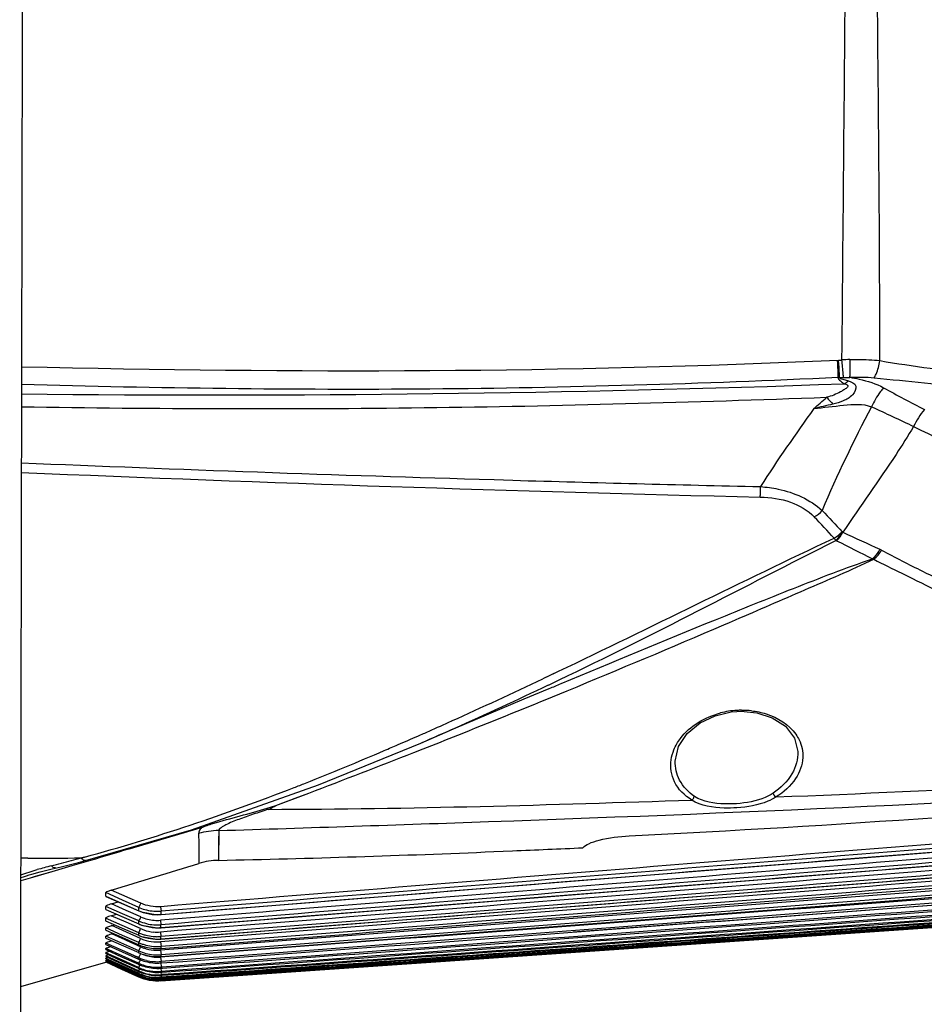
# Model space of a CAD drawing. Units: millimetres. Extents: x 39781 to 44154, y -3633 to -541.
# Drawn here: x 42997 to 43094, y -1868 to -1763 of the extents above; entities that cross this region are included whole.
import ezdxf

# ---------------------------------------------------------------- set-up
doc = ezdxf.new("R2010")
doc.units = ezdxf.units.MM

msp = doc.modelspace()

# ---------------------------------------------------------------- linework, layer by layer
at = {"color": 7, "linetype": 'Continuous'}
for p, q in [((43085.31, -1800.92), (43085.15, -1800.92)), ((43048.27, -1811.85), (43050.27, -1811.91)), ((43085.57, -1817.45), (43085.65, -1817.49)), ((43085.59, -1817.44), (43085.64, -1817.5)), ((43084.9, -1818.36), (43084.98, -1818.4)), ((43084.91, -1818.36), (43084.98, -1818.4)), ((43091.96, -1821.88), (43092.61, -1822.2)), ((43072.88, -1827.42), (43073.51, -1827.15)), ((43072.88, -1827.42), (43073.51, -1827.15)), ((43073.51, -1827.15), (43074.16, -1826.87)), ((43073.51, -1827.15), (43074.16, -1826.87)), ((43053.52, -1833.17), (43055.17, -1832.38)), ((43054.88, -1832.52), (43055.17, -1832.39)), ((43053.52, -1833.17), (43054.88, -1832.52)), ((43054.1, -1833.86), (43055.26, -1833.3)), ((43054.24, -1833.79), (43055.25, -1833.3)), ((43054.1, -1833.86), (43054.24, -1833.79)), ((43054.54, -1835.12), (43056.11, -1834.48)), ((43054.55, -1835.12), (43056.11, -1834.48)), ((43039.67, -1841.09), (43040.66, -1840.69)), ((43039.67, -1841.09), (43040.67, -1840.69)), ((43080.83, -1840.98), (43080.83, -1840.98)), ((43067.68, -1842), (43067.68, -1842)), ((43024.89, -1846.78), (43028.41, -1845.44)), ((43024.89, -1846.78), (43027.24, -1845.89)), ((43027.24, -1845.89), (43028.42, -1845.44)), ((43023.96, -1847.06), (43024.89, -1846.78)), ((43004.5, -1852.67), (43015.84, -1849.39)), ((43018.76, -1849.45), (43018.74, -1852.64)), ((43009.2, -1851.42), (43009.08, -1851.45)), ((42998.32, -1852.41), (42997.56, -1852.41)), ((42998.32, -1852.42), (42997.56, -1852.42)), ((43004.03, -1852.39), (43004.39, -1852.28)), ((43004.03, -1852.39), (43004.39, -1852.29)), ((43048.25, -1851.7), (43050.24, -1851.61)), ((43048.25, -1851.71), (43050.25, -1851.62)), ((43003.02, -1853.24), (43000.89, -1853.86)), ((43005.04, -1852.65), (43003.02, -1853.24)), ((42998.56, -1854.54), (42997.55, -1854.84)), ((43000.89, -1853.86), (42998.56, -1854.54)), ((42998.75, -1854.12), (42998.75, -1854.12)), ((43000.89, -1853.86), (42998.85, -1854.46)), ((43008.47, -1856.9), (43006.67, -1856.1)), ((43006.67, -1856.48), (43006.67, -1856.1)), ((43006.67, -1856.48), (43006.69, -1856.5)), ((43006.67, -1856.48), (43010.21, -1858.04)), ((43006.68, -1856.5), (43010.2, -1858.05)), ((43010.41, -1857.24), (43007.25, -1855.83)), ((43008.47, -1858.37), (43006.66, -1857.57)), ((43006.66, -1857.9), (43006.66, -1857.57)), ((43007.26, -1857.31), (43008, -1857.09)), ((43007.26, -1857.31), (43008, -1857.09)), ((43008.86, -1858.02), (43007.26, -1857.31)), ((43010.21, -1857.68), (43008.47, -1856.9)), ((43010.21, -1858.04), (43010.21, -1857.68)), ((43012.54, -1857.61), (43012.58, -1858.08)), ((43006.66, -1857.9), (43008.37, -1858.65)), ((43006.66, -1857.9), (43006.68, -1857.92)), ((43006.68, -1857.92), (43009.37, -1859.1)), ((43007.24, -1858.58), (43007.81, -1858.41)), ((43007.24, -1858.58), (43007.81, -1858.41)), ((43008.83, -1859.28), (43007.24, -1858.58)), ((43008.37, -1858.65), (43010.2, -1859.45)), ((43010.2, -1859.14), (43008.47, -1858.37)), ((43010.4, -1858.7), (43008.86, -1858.02)), ((43010.4, -1858.7), (43009.99, -1858.52)), ((43010.2, -1858.05), (43010.21, -1858.04)), ((43118.49, -1858.22), (43012.56, -1865.52)), ((43012.57, -1865.54), (43118.49, -1858.23)), ((43012.58, -1858.44), (43012.58, -1858.08)), ((43012.58, -1858.45), (43012.58, -1858.44)), ((43008.43, -1859.64), (43006.62, -1858.84)), ((43006.62, -1858.84), (43006.62, -1859.12)), ((43006.62, -1859.12), (43008.34, -1859.87)), ((43007.3, -1859.64), (43007.6, -1859.55)), ((43007.3, -1859.64), (43007.6, -1859.55)), ((43008.87, -1860.34), (43007.3, -1859.64)), ((43010.19, -1860.4), (43008.43, -1859.64)), ((43010.39, -1859.96), (43008.83, -1859.28)), ((43009.37, -1859.1), (43010.2, -1859.46)), ((43009.69, -1859.23), (43010.2, -1859.45)), ((43010.2, -1859.14), (43009.8, -1858.96)), ((43010.39, -1859.96), (43010.04, -1859.81)), ((43010.2, -1859.45), (43010.2, -1859.14)), ((43010.2, -1859.46), (43010.2, -1859.45)), ((43012.54, -1859.06), (43012.57, -1859.54)), ((43012.57, -1859.85), (43012.57, -1859.54)), ((43012.58, -1859.86), (43012.57, -1859.85)), ((43006.66, -1860.97), (43006.67, -1860.78)), ((43008.46, -1860.69), (43006.67, -1859.89)), ((43006.67, -1860.13), (43006.67, -1859.89)), ((43006.67, -1860.13), (43008.37, -1860.88)), ((43010.19, -1862.34), (43006.67, -1860.78)), ((43007.32, -1860.53), (43007.48, -1860.48)), ((43007.32, -1860.53), (43007.48, -1860.48)), ((43009.77, -1861.62), (43007.32, -1860.53)), ((43008.34, -1859.87), (43010.19, -1860.67)), ((43008.37, -1860.88), (43010.19, -1861.68)), ((43010.19, -1861.45), (43008.46, -1860.69)), ((43010.39, -1861.01), (43008.87, -1860.34)), ((43010.19, -1860.4), (43009.85, -1860.26)), ((43010.19, -1860.67), (43010.19, -1860.4)), ((43010.19, -1860.68), (43010.19, -1860.67)), ((43012.51, -1860.32), (43012.55, -1860.8)), ((43012.55, -1861.06), (43012.55, -1860.8)), ((43006.66, -1860.97), (43010.19, -1862.53)), ((43008.45, -1862.3), (43006.66, -1861.5)), ((43006.66, -1861.66), (43006.66, -1861.5)), ((43006.66, -1861.66), (43010.18, -1863.22)), ((43010.39, -1861.9), (43008.87, -1861.22)), ((43010.14, -1861.79), (43009.77, -1861.62)), ((43009.82, -1861.51), (43010.19, -1861.68)), ((43010.39, -1861.9), (43010.14, -1861.79)), ((43010.19, -1861.68), (43010.19, -1861.45)), ((43012.54, -1861.38), (43012.58, -1861.86)), ((43012.55, -1861.07), (43012.55, -1861.06)), ((43012.58, -1862.09), (43012.58, -1861.86)), ((43010.18, -1863.66), (43006.66, -1862.08)), ((43006.66, -1862.21), (43006.66, -1862.08)), ((43006.66, -1862.21), (43008.36, -1862.97)), ((43008.44, -1863.34), (43006.66, -1862.54)), ((43006.66, -1862.63), (43006.66, -1862.54)), ((43006.66, -1862.63), (43008.36, -1863.4)), ((43008.44, -1863.69), (43006.66, -1862.89)), ((43006.66, -1862.89), (43006.66, -1862.92)), ((43006.66, -1862.92), (43006.66, -1862.96)), ((43006.66, -1862.96), (43010.17, -1864.54)), ((43008.36, -1862.97), (43010.18, -1863.78)), ((43009.67, -1862.85), (43008.45, -1862.3)), ((43010.18, -1863.07), (43008.45, -1862.3)), ((43009.98, -1862.98), (43009.67, -1862.85)), ((43010.19, -1862.34), (43009.95, -1862.24)), ((43010.18, -1863.07), (43009.98, -1862.98)), ((43010.39, -1862.63), (43010.18, -1862.54)), ((43010.39, -1862.63), (43010.18, -1862.54)), ((43010.19, -1862.53), (43010.19, -1862.34)), ((43012.54, -1862.27), (43012.58, -1862.75)), ((43012.54, -1863), (43012.58, -1863.49)), ((43012.58, -1862.94), (43012.58, -1862.75)), ((42997.54, -1866.15), (43006.67, -1863.54)), ((43010.17, -1864.73), (43006.66, -1863.15)), ((43006.66, -1863.2), (43006.66, -1863.15)), ((43006.66, -1863.2), (43010.17, -1864.78)), ((43008.42, -1864.13), (43006.66, -1863.34)), ((43006.66, -1863.37), (43006.66, -1863.34)), ((43006.66, -1863.37), (43010.17, -1864.95)), ((43008.42, -1864.25), (43006.66, -1863.46)), ((43006.66, -1863.46), (43006.66, -1863.48)), ((43006.66, -1863.48), (43010.18, -1865.06)), ((43008.43, -1864.32), (43006.66, -1863.53)), ((43006.66, -1863.53), (43008.36, -1864.29)), ((43006.66, -1863.53), (43006.66, -1863.53)), ((43008.36, -1863.4), (43010.17, -1864.21)), ((43010.18, -1864.12), (43008.44, -1863.34)), ((43010.17, -1864.47), (43008.44, -1863.69)), ((43010.18, -1863.22), (43010.18, -1863.07)), ((43010.18, -1863.78), (43010.18, -1863.66)), ((43012.55, -1863.59), (43012.58, -1864.08)), ((43012.58, -1863.64), (43012.58, -1863.49)), ((43012.72, -1864.07), (43012.58, -1864.08)), ((43012.58, -1864.2), (43012.58, -1864.08)), ((43008.36, -1864.29), (43010.18, -1865.11)), ((43010.17, -1864.92), (43008.42, -1864.13)), ((43010.18, -1865.04), (43008.42, -1864.25)), ((43010.18, -1865.1), (43008.43, -1864.32)), ((43010.17, -1864.21), (43010.18, -1864.12)), ((43010.17, -1864.54), (43010.17, -1864.47)), ((43010.17, -1864.78), (43010.17, -1864.73)), ((43010.17, -1864.95), (43010.17, -1864.92)), ((43010.18, -1865.06), (43010.18, -1865.04)), ((43010.18, -1865.11), (43010.18, -1865.1)), ((43012.56, -1864.2), (43012.58, -1864.55)), ((43012.56, -1864.64), (43012.58, -1864.9)), ((43012.56, -1864.92), (43012.58, -1865.17)), ((43012.58, -1864.2), (43012.73, -1864.19)), ((43012.58, -1864.64), (43012.58, -1864.55)), ((43012.58, -1864.64), (43012.7, -1864.63)), ((43012.72, -1864.89), (43012.58, -1864.9)), ((43012.58, -1864.97), (43012.58, -1864.9)), ((43012.58, -1864.97), (43012.72, -1864.96)), ((43012.58, -1864.97), (43012.72, -1864.96)), ((43012.56, -1865.4), (43012.57, -1865.47)), ((43012.56, -1865.46), (43012.56, -1865.52)), ((43012.57, -1865.54), (43012.56, -1865.52)), ((43012.57, -1865.28), (43012.58, -1865.35)), ((43012.57, -1865.48), (43012.57, -1865.47)), ((43012.58, -1865.22), (43012.58, -1865.17)), ((43012.58, -1865.22), (43012.69, -1865.21)), ((43012.7, -1865.34), (43012.58, -1865.35)), ((43012.7, -1865.34), (43012.58, -1865.35)), ((43012.58, -1865.38), (43012.58, -1865.35)), ((43012.58, -1865.38), (43012.7, -1865.38)), ((43012.58, -1865.38), (43012.7, -1865.38))]:
    msp.add_line(p, q, dxfattribs=at)
for points in [[(43089.62, -1819.32), (43089.68, -1819.34), (43089.74, -1819.37), (43089.8, -1819.41)], [(43088.81, -1820.34), (43088.86, -1820.35), (43088.9, -1820.37), (43088.95, -1820.38)], [(43040.42, -1840.07), (43043.94, -1838.55), (43051.51, -1835.34), (43054.19, -1834.23)], [(43067.68, -1842), (43068.04, -1840.45), (43068.98, -1839.04), (43070.34, -1837.92), (43071.95, -1837.15), (43073.69, -1836.74), (43074.29, -1836.68)], [(43074.29, -1836.68), (43074.71, -1836.67), (43076.44, -1836.82), (43078.09, -1837.36), (43079.51, -1838.28), (43080.48, -1839.54), (43080.83, -1840.98)], [(43015.84, -1849.39), (43029.47, -1844.56), (43040.42, -1840.07)], [(43024.1, -1847.18), (43024.03, -1847.12), (43023.96, -1847.06)], [(43012.58, -1858.45), (43054.74, -1855.03), (43094.52, -1851.82), (43129.36, -1849.03)], [(43018.76, -1849.45), (43018.75, -1850.64), (43018.75, -1851.7), (43018.74, -1852.64)], [(43012.58, -1859.86), (43095.19, -1853.23), (43130.32, -1850.42)], [(43012.55, -1861.07), (43047.8, -1858.28), (43088.16, -1855.08), (43131.07, -1851.66)], [(43000.93, -1853.54), (43001.88, -1853.32), (43003.74, -1852.86), (43004.5, -1852.67)], [(42998.75, -1854.12), (42999.63, -1853.87), (43000.93, -1853.54)], [(43010.2, -1858.05), (43010.5, -1858.17), (43012.15, -1858.47), (43012.58, -1858.45)], [(43010.2, -1859.46), (43010.5, -1859.58), (43012.15, -1859.88), (43012.58, -1859.86)], [(43010.19, -1860.68), (43010.48, -1860.79), (43012.12, -1861.09), (43012.55, -1861.07)]]:
    msp.add_lwpolyline(points, dxfattribs=at)
for centre, radius, start, end in [((145995.52, -2002), 102998.09, 179.8574613, 179.9872229), ((43082.98, -1772.71), 26.45, 274.6806, 275.5939), ((43087.24, -1822.59), 23.62, 92.0082, 94.1021), ((43018.88, 59.3), 1862.08, 269.34612, 272.05919), ((43084.17, -1761.05), 39.89, 271.6427, 272.2264), ((43029.78, -1742.52), 81.19, 310.5158, 311.8117), ((43426.7, -1496.98), 459.53, 221.7598, 221.8838), ((43168.27, 2265), 4078.62, 267.60187, 268.31401), ((43182.14, 2532.16), 4347.16, 267.56712, 268.61142), ((43183.06, 2818.64), 4632.46, 268.35739, 268.68607), ((43034.33, -1863.29), 67.66, 41.8769, 44.5118), ((43322.67, -1308), 561.92, 245.0523, 245.4973), ((42595.81, -716.37), 1209.14, 292.37588, 293.23791), ((42803.41, -1305.94), 583.55, 294.31912, 295.37808), ((42869.02, -1444.89), 430.75, 293.9777, 295.4456), ((42631.67, -802.37), 1115.97, 291.7045, 292.26766), ((43074.84, -1845.82), 9.26, 93.4162, 104.4375), ((43074.84, -1845.78), 9.22, 90.2484, 93.4185), ((43074.84, -1845.58), 9.01, 83.4998, 90.2653), ((42859.39, -1429.05), 448.31, 293.9394, 294.2802), ((42894.27, -1501.28), 368.97, 293.3579, 293.9543), ((42881.76, -1479.63), 393, 293.4223, 293.7588), ((42871.66, -1456.66), 418.1, 293.7574, 293.9374), ((42624.93, -785.47), 1134.17, 291.50345, 291.70495), ((42891.32, -1501.68), 368.96, 293.1713, 293.4212), ((42912.26, -1551.07), 315.32, 291.544, 293.2044), ((42596.09, -711.7), 1213.37, 290.87336, 291.443), ((42926.59, -1586.94), 276.7, 291.2405, 291.5105), ((42844.87, -1494.99), 395.17, 296.972, 297.101), ((47410.47, -55623.7), 53945.66, 94.552078, 94.676234), ((41978.72, 1638.43), 3638.81, 286.45081, 286.57741), ((47354.18, -54925.37), 53244.59, 94.551338, 94.677127), ((43018.88, -1857.84), 8.39, 90.8252, 105.6696), ((42972.79, -17.69), 1835.57, 272.41853, 272.65409), ((42987.4, 698.64), 2551.08, 270.24531, 270.3734), ((42960.89, -1696.69), 161.56, 285.0991, 285.4874), ((42988.87, -443.56), 1409.4, 271.21429, 272.41455), ((43014.16, -1906.14), 54.56, 104.9885, 105.7801), ((43017.89, -1920.05), 68.96, 104.3037, 104.9915), ((42961.2, -1697.89), 160.32, 284.3169, 284.7087), ((42961.06, -1697.35), 160.88, 284.7088, 285.0991), ((43018.9, -1860.43), 7.79, 91.2024, 106.8976), ((43012.19, -1853.19), 4.91, 246.1231, 247.4668), ((43012.2, -1853.18), 4.92, 247.4672, 256.2936), ((43012.19, -1853.51), 4.95, 246.331, 252.0747), ((43012.19, -1854.64), 4.44, 246.1243, 256.2816), ((43012.19, -1853.52), 4.94, 252.1022, 267.45), ((43012.19, -1853.22), 4.88, 256.3114, 265.5834), ((43012.19, -1853.22), 4.88, 265.598, 274.6241), ((43012.18, -1853.54), 4.92, 267.4902, 274.6144), ((43012.19, -1854.61), 4.94, 246.221, 256.3437), ((43012.19, -1854.91), 4.96, 246.3761, 251.8623), ((43012.19, -1854.9), 4.96, 251.8932, 267.6272), ((43012.18, -1854.65), 4.91, 256.3623, 265.5857), ((43012.18, -1854.68), 4.4, 256.3013, 265.5631), ((43012.18, -1854.65), 4.91, 265.5994, 274.5759), ((43012.18, -1854.68), 4.4, 265.5775, 274.5934), ((43012.18, -1854.92), 4.94, 267.6687, 274.5624), ((43012.17, -1855.86), 4.96, 246.4838, 251.1668), ((43012.16, -1856.11), 4.97, 246.6404, 251.8265), ((42936.78, -1827.81), 80.32, 336.2441, 336.4072), ((43012.17, -1855.88), 4.45, 246.413, 251.1073), ((43012.16, -1855.87), 4.94, 251.1689, 255.827), ((43012.16, -1856.11), 4.97, 251.8241, 255.6141), ((43012.16, -1855.89), 4.45, 251.1294, 265.08), ((43012.16, -1856.11), 4.97, 255.6342, 267.8602), ((43012.16, -1855.87), 4.94, 255.8344, 265.1199), ((43012.16, -1855.89), 4.93, 265.1301, 269.8038), ((43012.16, -1855.91), 4.42, 265.1128, 269.8018), ((43012.16, -1855.91), 4.42, 269.8041, 274.5314), ((43012.16, -1855.89), 4.93, 269.8059, 274.5178), ((43012.2, -1856.91), 4.97, 246.1793, 250.9053), ((43012.2, -1857.11), 4.99, 246.2834, 255.3441), ((43012.2, -1856.92), 4.47, 246.1263, 250.8605), ((43012.21, -1857.81), 4.48, 246.0624, 250.7979), ((43012.2, -1856.92), 4.96, 250.9074, 255.6055), ((43012.2, -1856.93), 4.46, 250.8842, 264.9365), ((43012.2, -1857.1), 5, 255.4166, 274.3616), ((43012.2, -1856.92), 4.96, 255.6133, 264.9726), ((43012.19, -1856.93), 4.95, 264.9827, 269.6927), ((43012.2, -1856.95), 4.44, 264.9686, 269.6898), ((43012.16, -1856.12), 4.96, 267.8753, 274.4945), ((43012.19, -1856.95), 4.44, 269.6921, 274.4525), ((43012.19, -1856.93), 4.95, 269.6948, 274.4439), ((43012.21, -1857.79), 4.98, 246.1056, 255.5227), ((43012.21, -1857.96), 5, 246.1767, 255.2494), ((43012.22, -1858.52), 4.49, 245.9695, 255.9887), ((43012.21, -1857.8), 4.48, 250.8226, 264.8657), ((43012.2, -1857.94), 5.02, 255.3222, 274.2807), ((43012.2, -1857.8), 4.97, 255.5396, 264.8971), ((43012.21, -1858.54), 4.47, 256.0046, 265.1266), ((43012.2, -1857.81), 4.96, 264.9068, 269.6145), ((43012.2, -1857.82), 4.46, 264.8964, 269.6122), ((43012.21, -1858.54), 4.48, 265.1389, 274.276), ((43012.2, -1857.82), 4.46, 269.6144, 274.3689), ((43012.2, -1857.81), 4.96, 269.6166, 274.3632), ((43012.22, -1858.51), 4.99, 245.9959, 256.0065), ((43012.21, -1858.65), 5, 246.0394, 255.1325), ((43012.22, -1859.1), 5, 245.8675, 253.6352), ((43012.22, -1859.21), 5.01, 245.9048, 255.0177), ((43012.22, -1859.1), 5, 253.6643, 267.4789), ((43012.21, -1858.66), 4.99, 255.1441, 264.2331), ((43012.22, -1859.22), 5, 255.0293, 264.1357), ((43012.21, -1858.53), 4.98, 256.022, 265.1339), ((43012.21, -1858.65), 5, 264.2479, 274.2506), ((43012.21, -1858.52), 4.98, 265.1461, 274.2726), ((43012.22, -1859.11), 4.99, 267.5076, 274.1986), ((43012.23, -1859.64), 5.01, 245.795, 254.9215), ((43012.23, -1859.91), 5, 245.6963, 253.4733), ((43012.23, -1859.98), 5.01, 245.7248, 254.8551), ((43012.23, -1860.17), 5, 245.6684, 253.4392), ((43012.23, -1860.22), 5.01, 245.6964, 254.8212), ((43012.23, -1860.36), 5.01, 245.6889, 253.4445), ((43012.23, -1860.39), 5.01, 245.7266, 254.8312), ((43012.23, -1859.56), 5, 245.7648, 253.5404), ((43012.23, -1860.47), 5.01, 245.806, 253.523), ((43012.23, -1860.48), 5.01, 245.856, 254.9121), ((43012.22, -1860.53), 5.01, 245.878, 253.5731), ((43012.23, -1860.54), 5.01, 245.8495, 254.9063), ((42991.16, -1855.52), 21.01, 334.9782, 335.4512), ((43012.23, -1859.55), 5.01, 253.5697, 267.3898), ((43012.23, -1859.91), 5.01, 253.5026, 267.3193), ((43012.23, -1860.17), 5.01, 253.4686, 267.2715), ((43012.23, -1859.98), 5, 254.8667, 263.988), ((43012.23, -1860.23), 5, 254.8327, 263.9481), ((43012.22, -1859.65), 5, 254.9331, 264.0515), ((43012.22, -1859.21), 5.01, 264.1504, 274.1717), ((43012.22, -1859.64), 5.01, 264.0662, 274.1003), ((43012.23, -1859.97), 5.01, 264.0027, 274.0397), ((43012.22, -1859.57), 4.99, 267.4181, 274.1253), ((43012.23, -1859.92), 5, 267.3473, 274.0619), ((43012.23, -1860.35), 5.01, 253.4737, 267.2482), ((43012.23, -1860.46), 5.02, 253.5518, 267.2597), ((43012.22, -1860.54), 5, 253.5797, 259.4512), ((43012.23, -1860.39), 5, 254.8427, 263.9377), ((43012.22, -1860.49), 5, 254.9233, 263.9699), ((43012.22, -1860.55), 5, 254.9175, 263.9648), ((43012.22, -1860.54), 5, 259.452, 261.2467), ((43012.22, -1860.53), 5, 261.2481, 267.2943), ((43012.23, -1860.22), 5.01, 263.9627, 273.993), ((43012.23, -1860.38), 5.01, 263.9523, 273.9596), ((43012.22, -1860.48), 5.01, 263.9842, 273.937), ((43012.22, -1860.53), 5.01, 263.9791, 273.9326), ((43012.22, -1860.54), 5, 267.2977, 269.7005), ((43012.23, -1860.18), 5, 267.2992, 274.0117), ((43012.23, -1860.36), 5, 267.2756, 273.9754), ((43012.22, -1860.47), 5, 267.2866, 273.9501), ((43012.22, -1860.53), 5, 269.6997, 273.9417)]:
    msp.add_arc(centre, radius, start, end, dxfattribs=at)
for points in [[(43085.55, -1799.03), (43085.7, -1783.05), (43085.84, -1767.06), (43085.97, -1751.07)], [(43089.62, -1799.1), (43089.6, -1783.09), (43089.4, -1767.08), (43089.29, -1751.07)], [(43085.13, -1799.07), (43056, -1800.44), (43026.79, -1800.45), (42997.63, -1799.79)], [(43085.72, -1800.91), (43085.94, -1800.9), (43086.17, -1800.89), (43086.4, -1800.9)], [(43085.78, -1801.58), (43085.95, -1801.48), (43086.11, -1801.39), (43086.26, -1801.27)], [(43086.4, -1800.89), (43087.27, -1800.86), (43088.14, -1800.84), (43089, -1800.93)], [(43090.01, -1802.01), (43091.46, -1802.81), (43092.92, -1803.58), (43094.38, -1804.35)], [(43084.57, -1803.77), (43083.89, -1803.93), (43083.21, -1804.08), (43082.53, -1804.24)], [(43082.53, -1804.24), (43080.59, -1807), (43078.62, -1809.73), (43076.83, -1812.6)], [(43088.71, -1804.05), (43086.81, -1807.68), (43085.01, -1811.38), (43083.43, -1815.16)], [(43088.71, -1804.05), (43090.23, -1804.72), (43091.73, -1805.44), (43093.23, -1806.16)], [(43094.38, -1804.35), (43093.92, -1804.9), (43093.53, -1805.51), (43093.23, -1806.16)], [(43082.58, -1815.85), (43082.89, -1815.67), (43083.18, -1815.43), (43083.43, -1815.16)], [(43083.43, -1815.16), (43084.16, -1815.91), (43084.88, -1816.67), (43085.57, -1817.45)], [(43084.71, -1818.12), (43085.03, -1817.95), (43085.32, -1817.71), (43085.57, -1817.45)], [(43084.91, -1818.36), (43085.18, -1818.1), (43085.4, -1817.79), (43085.57, -1817.45)], [(43084.98, -1818.4), (43085.26, -1818.14), (43085.48, -1817.82), (43085.65, -1817.49)], [(43055.17, -1832.39), (43065.04, -1827.68), (43074.82, -1822.77), (43084.71, -1818.12)], [(43055.26, -1833.3), (43065.24, -1828.53), (43075.03, -1823.35), (43084.91, -1818.36)], [(43084.71, -1818.12), (43084.77, -1818.2), (43084.83, -1818.28), (43084.9, -1818.34)], [(43084.98, -1818.4), (43086.26, -1819.04), (43087.54, -1819.69), (43088.81, -1820.34)], [(43088.95, -1820.38), (43089.3, -1820.13), (43089.58, -1819.78), (43089.8, -1819.41)], [(43089.8, -1819.41), (43091.24, -1820.2), (43092.71, -1820.93), (43094.18, -1821.66)], [(43088.95, -1820.38), (43089.94, -1820.9), (43090.95, -1821.38), (43091.96, -1821.88)], [(43054.19, -1834.23), (43054.61, -1834.06), (43055.03, -1833.88), (43055.45, -1833.71)], [(43067.25, -1841.88), (43067.3, -1841.51), (43067.4, -1841.14), (43067.55, -1840.79)], [(43078.5, -1845.85), (43096.56, -1845.14), (43114.62, -1844.21), (43132.65, -1842.85)], [(43004.39, -1852.29), (43012, -1850.23), (43019.49, -1847.7), (43026.84, -1844.84)], [(43062.76, -1850.01), (43084.78, -1848.91), (43106.78, -1847.43), (43128.71, -1845.27)], [(43069.45, -1846.18), (43069.57, -1846.11), (43069.72, -1845.97), (43069.69, -1845.84)], [(43078.5, -1845.85), (43078.37, -1845.78), (43078.23, -1845.65), (43078.24, -1845.5)], [(43018.15, -1848.7), (43020.08, -1848.13), (43022.03, -1847.63), (43023.96, -1847.06)], [(43024.1, -1847.18), (43039.22, -1847.14), (43054.34, -1846.7), (43069.45, -1846.18)], [(43012.58, -1858.44), (43051.5, -1855.28), (43090.43, -1852.11), (43129.36, -1849.02)], [(43016.91, -1849.13), (43017.32, -1848.97), (43017.73, -1848.82), (43018.15, -1848.7)], [(43129.41, -1849.67), (43090.45, -1852.78), (43051.49, -1855.93), (43012.54, -1859.06)], [(43130.12, -1850.09), (43090.94, -1853.22), (43051.76, -1856.39), (43012.57, -1859.54)], [(43130.36, -1850.93), (43091.08, -1854.06), (43051.79, -1857.2), (43012.51, -1860.32)], [(43130.9, -1851.37), (43091.45, -1854.52), (43052, -1857.67), (43012.55, -1860.8)], [(43012.57, -1859.85), (43051.82, -1856.7), (43091.07, -1853.54), (43130.32, -1850.4)], [(43009.08, -1851.45), (43007.73, -1851.85), (43006.39, -1852.25), (43005.04, -1852.65)], [(43131.1, -1852.07), (43091.58, -1855.19), (43052.06, -1858.3), (43012.54, -1861.38)], [(43012.55, -1861.06), (43052.05, -1857.94), (43091.56, -1854.8), (43131.07, -1851.65)], [(43007.25, -1855.83), (43010.38, -1854.88), (43013.51, -1853.93), (43016.64, -1852.98)], [(43131.7, -1853.07), (43091.98, -1856.17), (43052.26, -1859.23), (43012.54, -1862.27)], [(43131.55, -1852.52), (43091.89, -1855.65), (43052.24, -1858.77), (43012.58, -1861.86)], [(43012.58, -1862.09), (43052.28, -1859.01), (43091.98, -1855.9), (43131.68, -1852.77)], [(42997.55, -1854.19), (42998.14, -1853.99), (42998.73, -1853.81), (42999.32, -1853.64)], [(42997.55, -1854.49), (42997.95, -1854.36), (42998.35, -1854.23), (42998.75, -1854.12)], [(43132.21, -1853.94), (43092.32, -1856.99), (43052.43, -1860.01), (43012.54, -1863)], [(43131.74, -1853.56), (43092.02, -1856.65), (43052.3, -1859.72), (43012.58, -1862.75)], [(43012.58, -1862.94), (43052.45, -1859.91), (43092.32, -1856.84), (43132.19, -1853.75)], [(43132.24, -1854.43), (43092.36, -1857.48), (43052.47, -1860.5), (43012.58, -1863.49)], [(43012.58, -1863.64), (43052.59, -1860.66), (43092.6, -1857.64), (43132.61, -1854.59)], [(43132.65, -1855.17), (43092.68, -1858.17), (43052.7, -1861.13), (43012.72, -1864.07)], [(43012.73, -1864.19), (43052.71, -1861.26), (43092.69, -1858.31), (43132.66, -1855.33)], [(43132.61, -1854.68), (43107.32, -1856.58), (43082.02, -1858.46), (43056.73, -1860.34)], [(43132.96, -1855.78), (43092.84, -1858.73), (43052.71, -1861.65), (43012.58, -1864.55)], [(43012.7, -1864.63), (43052.79, -1861.75), (43092.88, -1858.84), (43132.97, -1855.91)], [(43133.22, -1856.28), (43093.05, -1859.17), (43052.89, -1862.04), (43012.72, -1864.89)], [(43012.72, -1864.96), (43052.89, -1862.12), (43093.06, -1859.26), (43133.22, -1856.38)], [(43007.26, -1857.31), (43007.07, -1857.37), (43006.88, -1857.42), (43006.71, -1857.52)], [(43012.54, -1857.61), (43011.82, -1857.66), (43011.07, -1857.53), (43010.41, -1857.24)], [(43119.37, -1857.65), (43083.77, -1860.16), (43048.18, -1862.67), (43012.58, -1865.17)], [(43012.69, -1865.21), (43048.25, -1862.72), (43083.81, -1860.22), (43119.37, -1857.72)], [(43007.24, -1858.58), (43007.05, -1858.64), (43006.85, -1858.7), (43006.67, -1858.8)], [(43118.48, -1858.14), (43083.17, -1860.58), (43047.87, -1863.03), (43012.57, -1865.47)], [(43012.57, -1865.48), (43047.87, -1863.04), (43083.18, -1860.61), (43118.48, -1858.17)], [(43118.4, -1857.98), (43083.17, -1860.44), (43047.93, -1862.89), (43012.7, -1865.34)], [(43012.7, -1865.38), (43047.93, -1862.93), (43083.17, -1860.48), (43118.4, -1858.03)], [(43007.19, -1861.89), (43007.03, -1861.94), (43006.88, -1861.99), (43006.73, -1862.05)], [(43007.08, -1862.39), (43006.96, -1862.43), (43006.84, -1862.47), (43006.73, -1862.51)], [(43006.98, -1862.78), (43006.89, -1862.8), (43006.81, -1862.83), (43006.73, -1862.86)]]:
    msp.add_open_spline(points, degree=3, dxfattribs=at)
for points, knots in [([(43085.15, -1800.92), (43085.15, -1800.8), (43085.13, -1800.18), (43085.11, -1799.56), (43085.09, -1799.07)], [0, 0, 0, 0, 0.207417, 1, 1, 1, 1]), ([(43085.31, -1800.92), (43085.3, -1800.79), (43085.26, -1800.18), (43085.22, -1799.56), (43085.18, -1799.07)], [0, 0, 0, 0, 0.206823, 1, 1, 1, 1]), ([(43085.72, -1800.91), (43085.71, -1800.78), (43085.66, -1800.15), (43085.6, -1799.53), (43085.55, -1799.03)], [0, 0, 0, 0, 0.205271, 1, 1, 1, 1]), ([(43086.4, -1800.89), (43086.42, -1800.76), (43086.45, -1800.13), (43086.44, -1799.49), (43086.42, -1798.99)], [0, 0, 0, 0, 0.204044, 1, 1, 1, 1]), ([(43086.42, -1798.99), (43086.69, -1798.98), (43087.76, -1798.96), (43088.84, -1799), (43089.62, -1799.1)], [0, 0, 0, 0, 0.258221, 1, 1, 1, 1]), ([(43089, -1800.93), (43089.08, -1800.81), (43089.38, -1800.24), (43089.55, -1799.6), (43089.62, -1799.1)], [0, 0, 0, 0, 0.222584, 1, 1, 1, 1]), ([(43089.62, -1799.1), (43093.19, -1799.71), (43100.28, -1800.58), (43114.06, -1802.48), (43124.22, -1804.2), (43130.89, -1805.41)], [0, 0, 0, 0, 0.259801, 0.513207, 1, 1, 1, 1]), ([(43085.15, -1800.92), (43070.58, -1801.6), (43041.4, -1802.46), (43012.21, -1802.07), (42997.63, -1801.67)], [0, 0, 0, 0, 0.499972, 1, 1, 1, 1]), ([(43085.78, -1801.58), (43085.91, -1801.6), (43086.1, -1801.62), (43086.21, -1801.87), (43086.01, -1802.07), (43085.75, -1802.24), (43085.29, -1802.52), (43084.68, -1802.8), (43084.17, -1802.97), (43083.91, -1803.03)], [0, 0, 0, 0, 0.118858, 0.167211, 0.222281, 0.355922, 0.481941, 0.740797, 1, 1, 1, 1]), ([(43086.27, -1801.28), (43086.57, -1801.36), (43087.33, -1801.77), (43086.67, -1802.94), (43085.71, -1803.43), (43084.95, -1803.68), (43084.57, -1803.77)], [0, 0, 0, 0, 0.219502, 0.454978, 0.727484, 1, 1, 1, 1]), ([(43085.15, -1800.92), (43085.12, -1801.06), (43085.45, -1801.31), (43085.65, -1801.48), (43085.78, -1801.58)], [0, 0, 0, 0, 0.469651, 1, 1, 1, 1]), ([(43085.31, -1800.92), (43085.29, -1801), (43085.56, -1801.05), (43085.82, -1801.15), (43086.1, -1801.23), (43086.27, -1801.28)], [0, 0, 0, 0, 0.223933, 0.495933, 1, 1, 1, 1]), ([(43086.4, -1800.89), (43086.73, -1800.94), (43087.97, -1801.18), (43089.2, -1801.57), (43090.01, -1802.01)], [0, 0, 0, 0, 0.26441, 1, 1, 1, 1]), ([(43089, -1800.93), (43092.6, -1801.32), (43099.69, -1801.95), (43113.43, -1803.64), (43123.51, -1805.25), (43130.12, -1806.4)], [0, 0, 0, 0, 0.261787, 0.514816, 1, 1, 1, 1]), ([(43090.01, -1802.01), (43089.89, -1802.16), (43089.38, -1802.78), (43088.97, -1803.49), (43088.71, -1804.05)], [0, 0, 0, 0, 0.236888, 1, 1, 1, 1]), ([(42997.62, -1804.05), (43012.01, -1804.26), (43040.78, -1804.38), (43069.54, -1803.54), (43083.91, -1803.03)], [0, 0, 0, 0, 0.500026, 1, 1, 1, 1]), ([(43082.53, -1804.24), (43083.59, -1804.11), (43085.61, -1803.89), (43087.79, -1803.68), (43088.71, -1804.05)], [0, 0, 0, 0, 0.518733, 1, 1, 1, 1]), ([(43093.23, -1806.16), (43092.62, -1807.17), (43090.2, -1811.01), (43087.53, -1814.69), (43085.65, -1817.49)], [0, 0, 0, 0, 0.25925, 1, 1, 1, 1]), ([(43093.23, -1806.16), (43097.37, -1808.15), (43105.54, -1812.22), (43115.7, -1817.26), (43123.69, -1821.18), (43129.46, -1824.08), (43134.72, -1826.54), (43137.99, -1828.23), (43139.25, -1829.18)], [0, 0, 0, 0, 0.268249, 0.531721, 0.66076, 0.787411, 0.907777, 1, 1, 1, 1]), ([(43076.8, -1813.72), (43076.8, -1813.64), (43076.82, -1813.26), (43076.83, -1812.89), (43076.83, -1812.6)], [0, 0, 0, 0, 0.223122, 1, 1, 1, 1]), ([(43076.83, -1812.6), (43077.46, -1812.65), (43079.82, -1812.96), (43082.14, -1813.98), (43083.43, -1815.16)], [0, 0, 0, 0, 0.264778, 1, 1, 1, 1]), ([(43076.8, -1813.72), (43077.89, -1813.75), (43080, -1814.02), (43081.88, -1815.14), (43082.58, -1815.85)], [0, 0, 0, 0, 0.52077, 1, 1, 1, 1]), ([(43088.81, -1820.34), (43088.89, -1820.28), (43089.22, -1819.99), (43089.47, -1819.62), (43089.62, -1819.32)], [0, 0, 0, 0, 0.22804, 1, 1, 1, 1]), ([(43055.45, -1833.71), (43060.97, -1831.43), (43069.25, -1827.95), (43080.36, -1823.49), (43085.96, -1821.3), (43088.81, -1820.34)], [0, 0, 0, 0, 0.498688, 0.748984, 1, 1, 1, 1]), ([(43074.16, -1826.87), (43076.64, -1825.81), (43081.57, -1823.66), (43086.52, -1821.53), (43088.95, -1820.38)], [0, 0, 0, 0, 0.500855, 1, 1, 1, 1]), ([(43094.18, -1821.66), (43095.26, -1822.2), (43099.56, -1824.35), (43103.85, -1826.51), (43107.06, -1828.14)], [0, 0, 0, 0, 0.252208, 1, 1, 1, 1]), ([(43092.61, -1822.2), (43093.9, -1822.84), (43098.98, -1825.38), (43104.06, -1827.94), (43107.84, -1829.86)], [0, 0, 0, 0, 0.252882, 1, 1, 1, 1]), ([(43075.86, -1836.62), (43076.39, -1836.68), (43078.17, -1837.04), (43079.87, -1838.08), (43080.61, -1839.14)], [0, 0, 0, 0, 0.292274, 1, 1, 1, 1]), ([(43067.55, -1840.79), (43067.72, -1840.36), (43068.82, -1838.47), (43070.89, -1837.28), (43072.53, -1836.85)], [0, 0, 0, 0, 0.214337, 1, 1, 1, 1]), ([(43080.61, -1839.14), (43080.74, -1839.33), (43081.19, -1840.08), (43081.39, -1840.99), (43081.36, -1841.64)], [0, 0, 0, 0, 0.263412, 1, 1, 1, 1]), ([(43069.45, -1846.18), (43068.68, -1845.71), (43067.4, -1844.45), (43067.14, -1842.66), (43067.25, -1841.88)], [0, 0, 0, 0, 0.532539, 1, 1, 1, 1]), ([(43080.83, -1840.98), (43080.85, -1841.8), (43080.32, -1843.62), (43078.98, -1844.92), (43078.17, -1845.45)], [0, 0, 0, 0, 0.457444, 1, 1, 1, 1]), ([(43081.36, -1841.64), (43081.32, -1842.42), (43080.67, -1844.15), (43079.31, -1845.34), (43078.5, -1845.85)], [0, 0, 0, 0, 0.452191, 1, 1, 1, 1]), ([(43069.76, -1845.79), (43069.1, -1845.36), (43068.01, -1844.23), (43067.66, -1842.7), (43067.68, -1842)], [0, 0, 0, 0, 0.528147, 1, 1, 1, 1]), ([(43018.76, -1849.45), (43028.4, -1849.15), (43066.91, -1847.88), (43105.41, -1846.25), (43134.21, -1844.15)], [0, 0, 0, 0, 0.250417, 1, 1, 1, 1]), ([(43074.26, -1846.57), (43073.85, -1846.6), (43072.32, -1846.63), (43070.69, -1846.4), (43069.76, -1845.79)], [0, 0, 0, 0, 0.273844, 1, 1, 1, 1]), ([(43078.17, -1845.45), (43077.91, -1845.63), (43076.69, -1846.26), (43075.31, -1846.49), (43074.26, -1846.57)], [0, 0, 0, 0, 0.232718, 1, 1, 1, 1]), ([(43078.5, -1845.85), (43078.21, -1846.03), (43076.9, -1846.7), (43075.42, -1846.94), (43074.29, -1847.01)], [0, 0, 0, 0, 0.230891, 1, 1, 1, 1]), ([(43024.1, -1847.18), (43023.55, -1847.35), (43022.48, -1847.69), (43020.96, -1848.22), (43019.77, -1848.69), (43019.08, -1849.09), (43018.78, -1849.32), (43018.76, -1849.45)], [0, 0, 0, 0, 0.292079, 0.573302, 0.829256, 0.933307, 1, 1, 1, 1]), ([(43074.29, -1847.01), (43073.84, -1847.04), (43072.21, -1847.07), (43070.45, -1846.83), (43069.45, -1846.18)], [0, 0, 0, 0, 0.275756, 1, 1, 1, 1]), ([(43016.91, -1849.13), (43016.86, -1849.19), (43016.73, -1849.37), (43016.61, -1849.6), (43016.61, -1849.76)], [0, 0, 0, 0, 0.302106, 1, 1, 1, 1]), ([(43016.61, -1849.76), (43016.61, -1850.05), (43016.63, -1851.12), (43016.64, -1852.2), (43016.64, -1852.98)], [0, 0, 0, 0, 0.270734, 1, 1, 1, 1]), ([(43057.78, -1851.29), (43057.95, -1851.1), (43058.54, -1850.77), (43060.18, -1850.25), (43061.68, -1850.07), (43062.76, -1850.01)], [0, 0, 0, 0, 0.145692, 0.373761, 1, 1, 1, 1]), ([(43004.5, -1852.67), (43004.46, -1852.67), (43004.27, -1852.67), (43004.12, -1852.51), (43004.03, -1852.39)], [0, 0, 0, 0, 0.186882, 1, 1, 1, 1]), ([(43001.28, -1853.46), (43001.17, -1853.48), (43001, -1853.39), (43000.89, -1853.27), (43000.85, -1853.23)], [0, 0, 0, 0, 0.675559, 1, 1, 1, 1]), ([(43007.25, -1855.83), (43007.12, -1855.87), (43006.96, -1855.95), (43006.67, -1856.02), (43006.67, -1856.1)], [0, 0, 0, 0, 0.609938, 1, 1, 1, 1]), ([(43006.71, -1857.52), (43006.7, -1857.53), (43006.68, -1857.54), (43006.66, -1857.56), (43006.66, -1857.57)], [0, 0, 0, 0, 0.642962, 1, 1, 1, 1]), ([(43010.41, -1857.24), (43010.39, -1857.29), (43010.36, -1857.35), (43010.23, -1857.63), (43010.26, -1857.57)], [0, 0, 0, 0, 0.417796, 1, 1, 1, 1]), ([(43006.67, -1858.8), (43006.66, -1858.81), (43006.64, -1858.82), (43006.62, -1858.84), (43006.62, -1858.84)], [0, 0, 0, 0, 0.656308, 1, 1, 1, 1]), ([(43010.4, -1858.7), (43010.35, -1858.8), (43010.3, -1858.92), (43010.25, -1859.04), (43010.24, -1859.06)], [0, 0, 0, 0, 0.866855, 1, 1, 1, 1]), ([(43006.72, -1859.85), (43006.71, -1859.86), (43006.69, -1859.87), (43006.67, -1859.89), (43006.67, -1859.89)], [0, 0, 0, 0, 0.673413, 1, 1, 1, 1]), ([(43007.3, -1859.64), (43007.15, -1859.69), (43006.95, -1859.75), (43006.76, -1859.83), (43006.72, -1859.85)], [0, 0, 0, 0, 0.791114, 1, 1, 1, 1]), ([(43010.24, -1859.06), (43010.24, -1859.06), (43010.24, -1859.04), (43010.25, -1859.04), (43010.25, -1859.03)], [0, 0, 0, 0, 0.027903, 1, 1, 1, 1]), ([(43006.72, -1860.74), (43006.71, -1860.75), (43006.69, -1860.76), (43006.67, -1860.77), (43006.67, -1860.78)], [0, 0, 0, 0, 0.68545, 1, 1, 1, 1]), ([(43007.32, -1860.53), (43007.16, -1860.58), (43006.96, -1860.64), (43006.76, -1860.72), (43006.72, -1860.74)], [0, 0, 0, 0, 0.791681, 1, 1, 1, 1]), ([(43010.3, -1860.17), (43010.28, -1860.2), (43010.26, -1860.25), (43010.23, -1860.31), (43010.23, -1860.32)], [0, 0, 0, 0, 0.661322, 1, 1, 1, 1]), ([(43010.23, -1860.32), (43010.23, -1860.32), (43010.23, -1860.3), (43010.23, -1860.3), (43010.24, -1860.29)], [0, 0, 0, 0, 0.075556, 1, 1, 1, 1]), ([(43006.73, -1861.47), (43006.71, -1861.47), (43006.69, -1861.48), (43006.66, -1861.5), (43006.66, -1861.5)], [0, 0, 0, 0, 0.697197, 1, 1, 1, 1]), ([(43007.33, -1861.26), (43007.17, -1861.31), (43006.97, -1861.37), (43006.77, -1861.45), (43006.73, -1861.47)], [0, 0, 0, 0, 0.790433, 1, 1, 1, 1]), ([(43010.39, -1861.9), (43010.34, -1862.01), (43010.28, -1862.13), (43010.23, -1862.25), (43010.22, -1862.27)], [0, 0, 0, 0, 0.878972, 1, 1, 1, 1]), ([(43010.39, -1861.01), (43010.35, -1861.12), (43010.29, -1861.24), (43010.24, -1861.36), (43010.23, -1861.38)], [0, 0, 0, 0, 0.87521, 1, 1, 1, 1]), ([(43010.23, -1861.38), (43010.23, -1861.38), (43010.24, -1861.35), (43010.24, -1861.35), (43010.24, -1861.34)], [0, 0, 0, 0, 0.115665, 1, 1, 1, 1]), ([(43006.73, -1862.05), (43006.71, -1862.06), (43006.69, -1862.07), (43006.66, -1862.08), (43006.66, -1862.08)], [0, 0, 0, 0, 0.705864, 1, 1, 1, 1]), ([(43006.73, -1862.51), (43006.71, -1862.52), (43006.7, -1862.53), (43006.66, -1862.53), (43006.66, -1862.54)], [0, 0, 0, 0, 0.713473, 1, 1, 1, 1]), ([(43006.73, -1862.86), (43006.71, -1862.87), (43006.7, -1862.88), (43006.66, -1862.88), (43006.66, -1862.89)], [0, 0, 0, 0, 0.715793, 1, 1, 1, 1]), ([(43010.22, -1862.27), (43010.22, -1862.27), (43010.23, -1862.24), (43010.23, -1862.24), (43010.24, -1862.23)], [0, 0, 0, 0, 0.14487, 1, 1, 1, 1]), ([(43010.39, -1862.63), (43010.37, -1862.67), (43010.31, -1862.79), (43010.26, -1862.92), (43010.22, -1863)], [0, 0, 0, 0, 0.311831, 1, 1, 1, 1]), ([(43010.22, -1863), (43010.22, -1863), (43010.23, -1862.97), (43010.23, -1862.97), (43010.23, -1862.96)], [0, 0, 0, 0, 0.167635, 1, 1, 1, 1]), ([(43006.73, -1863.12), (43006.71, -1863.13), (43006.7, -1863.14), (43006.66, -1863.14), (43006.66, -1863.15)], [0, 0, 0, 0, 0.720194, 1, 1, 1, 1]), ([(43006.7, -1863.32), (43006.69, -1863.32), (43006.68, -1863.33), (43006.66, -1863.33), (43006.66, -1863.34)], [0, 0, 0, 0, 0.727066, 1, 1, 1, 1]), ([(43006.77, -1863.42), (43006.75, -1863.43), (43006.72, -1863.45), (43006.66, -1863.45), (43006.66, -1863.46)], [0, 0, 0, 0, 0.717934, 1, 1, 1, 1]), ([(43006.73, -1863.51), (43006.71, -1863.51), (43006.7, -1863.52), (43006.66, -1863.52), (43006.66, -1863.53)], [0, 0, 0, 0, 0.728593, 1, 1, 1, 1]), ([(43006.83, -1863.28), (43006.81, -1863.29), (43006.76, -1863.3), (43006.72, -1863.32), (43006.7, -1863.32)], [0, 0, 0, 0, 0.565632, 1, 1, 1, 1]), ([(43006.9, -1863.07), (43006.87, -1863.08), (43006.81, -1863.1), (43006.75, -1863.11), (43006.73, -1863.12)], [0, 0, 0, 0, 0.545923, 1, 1, 1, 1]), ([(43010.21, -1864.05), (43010.2, -1864.07), (43010.19, -1864.09), (43010.18, -1864.11), (43010.18, -1864.12)], [0, 0, 0, 0, 0.697096, 1, 1, 1, 1]), ([(43010.38, -1863.21), (43010.37, -1863.25), (43010.31, -1863.38), (43010.26, -1863.51), (43010.21, -1863.59)], [0, 0, 0, 0, 0.313387, 1, 1, 1, 1]), ([(43010.21, -1863.59), (43010.21, -1863.59), (43010.22, -1863.56), (43010.23, -1863.56), (43010.23, -1863.55)], [0, 0, 0, 0, 0.18528, 1, 1, 1, 1]), ([(43010.31, -1863.83), (43010.29, -1863.87), (43010.26, -1863.95), (43010.22, -1864.02), (43010.21, -1864.05)], [0, 0, 0, 0, 0.568089, 1, 1, 1, 1]), ([(43010.2, -1864.41), (43010.2, -1864.42), (43010.19, -1864.44), (43010.18, -1864.47), (43010.17, -1864.47)], [0, 0, 0, 0, 0.707192, 1, 1, 1, 1]), ([(43010.2, -1864.67), (43010.2, -1864.69), (43010.18, -1864.71), (43010.18, -1864.73), (43010.17, -1864.73)], [0, 0, 0, 0, 0.716234, 1, 1, 1, 1]), ([(43010.2, -1864.86), (43010.2, -1864.87), (43010.18, -1864.89), (43010.18, -1864.92), (43010.17, -1864.92)], [0, 0, 0, 0, 0.724567, 1, 1, 1, 1]), ([(43010.2, -1864.98), (43010.2, -1864.99), (43010.19, -1865.01), (43010.18, -1865.03), (43010.18, -1865.04)], [0, 0, 0, 0, 0.732669, 1, 1, 1, 1]), ([(43010.21, -1865.04), (43010.2, -1865.05), (43010.19, -1865.07), (43010.18, -1865.1), (43010.18, -1865.1)], [0, 0, 0, 0, 0.73732, 1, 1, 1, 1]), ([(43010.28, -1864.51), (43010.26, -1864.54), (43010.24, -1864.59), (43010.21, -1864.65), (43010.2, -1864.67)], [0, 0, 0, 0, 0.563084, 1, 1, 1, 1])]:
    msp.add_open_spline(points, degree=3, knots=knots, dxfattribs=at)

doc.saveas('drawing.dxf')
